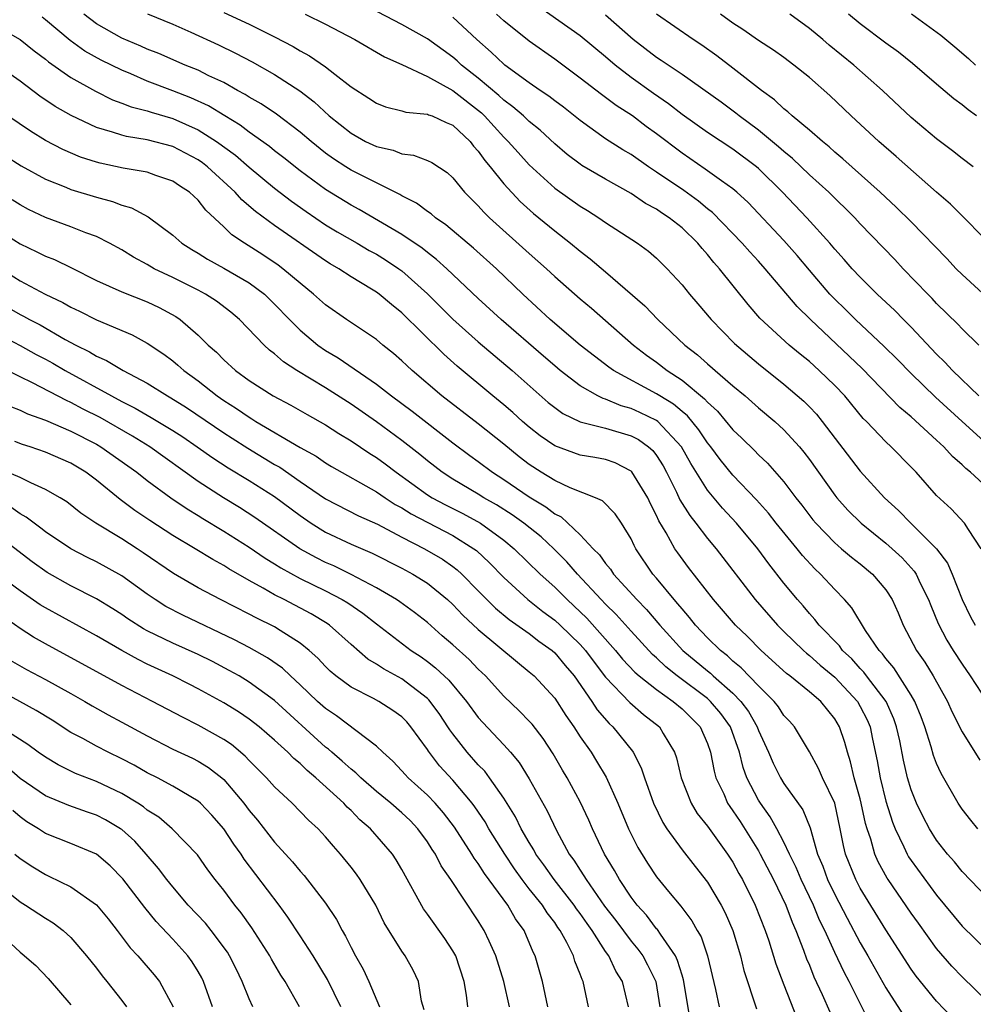
# Model space of a CAD drawing. Units: inches. Extents: x 2577000 to 2580000, y 1548000 to 1551000.
# Drawn here: x 2577597 to 2577672, y 1548705 to 1548783 of the extents above; entities that cross this region are included whole.
import ezdxf

# ---------------------------------------------------------------- set-up
doc = ezdxf.new("R2010")
doc.units = ezdxf.units.IN
doc.header["$MEASUREMENT"] = 0
doc.layers.add('LD25771548_2ft', color=253, linetype='Continuous')

msp = doc.modelspace()

# ---------------------------------------------------------------- linework, layer by layer
at = {"layer": 'LD25771548_2ft'}
for points, elevation in [([(2577672.509, 1548741), (2577671.49, 1548742.51), (2577671.199, 1548743), (2577670.133, 1548744.133), (2577669, 1548745.178), (2577667.384, 1548747), (2577667, 1548747.406), (2577665.427, 1548749), (2577665, 1548749.385), (2577663.482, 1548751), (2577663.239, 1548751.239), (2577661.776, 1548753), (2577661, 1548753.819), (2577659.783, 1548755), (2577659, 1548755.707), (2577658.281, 1548756.281), (2577657.428, 1548757), (2577655.124, 1548759.124), (2577654.189, 1548760.189), (2577651.937, 1548763), (2577651.49, 1548763.49), (2577651, 1548764.111), (2577650.572, 1548764.572), (2577650.241, 1548765), (2577649, 1548766.212), (2577648.003, 1548767), (2577647.388, 1548767.388), (2577647, 1548767.67), (2577646.125, 1548768.125), (2577645, 1548768.898), (2577643, 1548770.024), (2577641.118, 1548771.118), (2577641, 1548771.199), (2577639.975, 1548771.975), (2577639, 1548772.809), (2577637.87, 1548773.87), (2577637, 1548774.569), (2577636.547, 1548775), (2577635.721, 1548775.721), (2577635, 1548776.237), (2577634.614, 1548776.614), (2577633, 1548777.97), (2577631.668, 1548779), (2577631.326, 1548779.326), (2577631, 1548779.608), (2577629, 1548781.071), (2577627, 1548782.194), (2577623.826, 1548783.826)], 7484), ([(2577672.306, 1548753), (2577670.245, 1548755), (2577669.656, 1548755.657), (2577669, 1548756.28), (2577667, 1548758.394), (2577666.389, 1548759), (2577665.707, 1548759.707), (2577664.339, 1548761), (2577663, 1548762.333), (2577662.37, 1548763), (2577661.732, 1548763.732), (2577661, 1548764.523), (2577660.6, 1548765), (2577658.814, 1548767), (2577656.902, 1548769), (2577655, 1548770.868), (2577654.845, 1548771), (2577653, 1548772.385), (2577651, 1548773.697), (2577649, 1548775.118), (2577647.943, 1548775.943), (2577646.759, 1548776.759), (2577645, 1548778.025), (2577643.745, 1548779), (2577643, 1548779.647), (2577641, 1548781.298), (2577637.648, 1548783.648)], 7478), ([(2577672.235, 1548719), (2577671.678, 1548719.678), (2577671, 1548720.546), (2577670.695, 1548721), (2577669.344, 1548723.344), (2577669, 1548724.108), (2577668.751, 1548724.751), (2577668.564, 1548725.436), (2577668.065, 1548727), (2577667.781, 1548727.781), (2577667.289, 1548729), (2577667, 1548729.486), (2577665.632, 1548731.632), (2577665, 1548732.378), (2577664.74, 1548732.741), (2577664.484, 1548733), (2577663.423, 1548734.577), (2577662.345, 1548736.345), (2577661.757, 1548737), (2577661, 1548737.783), (2577659.889, 1548739), (2577659.422, 1548739.422), (2577658.463, 1548740.462), (2577658.043, 1548741), (2577656.407, 1548743), (2577655.791, 1548743.791), (2577654.844, 1548744.844), (2577653, 1548746.78), (2577651.998, 1548747.998), (2577651.261, 1548749), (2577651, 1548749.318), (2577650.327, 1548750.327), (2577649.431, 1548751.431), (2577649, 1548751.776), (2577648.343, 1548752.343), (2577647.249, 1548753), (2577647, 1548753.168), (2577643.623, 1548755), (2577643.259, 1548755.259), (2577642.124, 1548756.124), (2577641.009, 1548757), (2577638.648, 1548759), (2577636.489, 1548761), (2577634.439, 1548763), (2577632.618, 1548764.617), (2577630.44, 1548766.44), (2577629.624, 1548767), (2577629.297, 1548767.297), (2577629, 1548767.5), (2577628.148, 1548768.148), (2577627, 1548768.736), (2577626.839, 1548768.839), (2577623.525, 1548770.475), (2577623, 1548770.747), (2577622.6, 1548771), (2577621.627, 1548771.627), (2577621, 1548772.085), (2577619.859, 1548773), (2577619, 1548773.735), (2577617.14, 1548775.14), (2577615.95, 1548775.95), (2577615, 1548776.48), (2577614.69, 1548776.69), (2577614.093, 1548777), (2577613, 1548777.617), (2577611.843, 1548778.157), (2577611, 1548778.589), (2577609.969, 1548779), (2577607.902, 1548779.902), (2577607, 1548780.252), (2577606.49, 1548780.49), (2577605, 1548781.121), (2577603, 1548782.244), (2577602.011, 1548783)], 7492), ([(2577607.01, 1548783.01), (2577609, 1548782.2), (2577610.429, 1548781.571), (2577612.591, 1548780.592), (2577613.936, 1548779.936), (2577615.245, 1548779.245), (2577617, 1548778.245), (2577618.967, 1548776.967), (2577620.101, 1548776.101), (2577621.286, 1548775), (2577623, 1548773.634), (2577624.15, 1548773), (2577625, 1548772.587), (2577626.3, 1548772.3), (2577627, 1548772.023), (2577627.921, 1548771.921), (2577629, 1548771.512), (2577629.343, 1548771.343), (2577630.554, 1548770.554), (2577631, 1548770.138), (2577631.927, 1548769), (2577633, 1548767.927), (2577633.428, 1548767.428), (2577633.87, 1548767), (2577637, 1548764.186), (2577638.346, 1548763), (2577639, 1548762.382), (2577641, 1548760.636), (2577641.89, 1548759.89), (2577643, 1548758.931), (2577645.201, 1548757), (2577646.212, 1548756.212), (2577647, 1548755.645), (2577647.828, 1548755), (2577649, 1548754.243), (2577650.778, 1548752.778), (2577651, 1548752.503), (2577651.792, 1548751.792), (2577653, 1548750.325), (2577653.691, 1548749.691), (2577654.702, 1548748.702), (2577655, 1548748.381), (2577655.719, 1548747.718), (2577657, 1548746.258), (2577657.945, 1548745), (2577658.416, 1548744.416), (2577659.278, 1548743.278), (2577659.511, 1548743), (2577661, 1548741.457), (2577661.238, 1548741.238), (2577661.536, 1548741), (2577662.323, 1548740.323), (2577663, 1548739.797), (2577663.961, 1548739), (2577665, 1548737.772), (2577665.504, 1548737), (2577665.966, 1548735.965), (2577666.365, 1548735), (2577667.406, 1548733), (2577668.07, 1548732.07), (2577668.737, 1548731), (2577669.858, 1548729), (2577670.202, 1548728.203), (2577671, 1548726.601), (2577672.392, 1548724.393)], 7490), ([(2577613, 1548783.13), (2577615, 1548782.198), (2577617, 1548781.222), (2577618.456, 1548780.456), (2577619, 1548780.123), (2577619.731, 1548779.731), (2577621, 1548778.856), (2577621.718, 1548778.282), (2577623, 1548777.295), (2577624.402, 1548776.402), (2577625, 1548775.993), (2577625.717, 1548775.717), (2577627, 1548775.407), (2577627.303, 1548775.303), (2577629, 1548775.149), (2577629.095, 1548775.095), (2577629.372, 1548775), (2577630.485, 1548774.485), (2577631, 1548774.277), (2577632.347, 1548773), (2577632.631, 1548772.631), (2577633, 1548772.232), (2577633.502, 1548771.502), (2577633.93, 1548771), (2577635, 1548769.661), (2577636.284, 1548768.283), (2577637.337, 1548767.337), (2577639, 1548765.961), (2577640.238, 1548765), (2577641, 1548764.366), (2577641.783, 1548763.783), (2577643, 1548762.762), (2577646.075, 1548760.075), (2577647.087, 1548759), (2577649.215, 1548757), (2577650.221, 1548756.221), (2577651, 1548755.521), (2577653, 1548753.79), (2577653.956, 1548753), (2577655, 1548752.074), (2577656.277, 1548751), (2577657, 1548750.341), (2577658.221, 1548749), (2577658.576, 1548748.577), (2577659, 1548748.01), (2577661, 1548745.199), (2577661.16, 1548745), (2577662.031, 1548744.031), (2577663.063, 1548743), (2577665, 1548741.443), (2577665.501, 1548741), (2577666.279, 1548740.279), (2577667.232, 1548739.232), (2577667.38, 1548739), (2577667.716, 1548738.284), (2577668.366, 1548737), (2577668.536, 1548736.536), (2577669.117, 1548735.117), (2577669.807, 1548733.808), (2577670.306, 1548733), (2577671, 1548731.925), (2577671.639, 1548731), (2577672.963, 1548728.963)], 7488), ([(2577619.403, 1548783), (2577621, 1548782.208), (2577623.29, 1548781), (2577625.641, 1548779.641), (2577627, 1548779.032), (2577629, 1548778.086), (2577631, 1548777.001), (2577633.238, 1548775.238), (2577633.481, 1548775), (2577635, 1548773.32), (2577635.336, 1548773), (2577636.118, 1548772.118), (2577637, 1548771.157), (2577639, 1548769.337), (2577641, 1548767.921), (2577641.575, 1548767.575), (2577642.463, 1548767), (2577643, 1548766.619), (2577645.49, 1548765), (2577646.376, 1548764.376), (2577647, 1548763.821), (2577647.834, 1548763), (2577649, 1548761.728), (2577649.583, 1548761), (2577650.245, 1548760.245), (2577651.284, 1548759), (2577653.118, 1548757.118), (2577655, 1548755.528), (2577657, 1548753.936), (2577658.578, 1548752.578), (2577659, 1548752.146), (2577659.557, 1548751.557), (2577660.014, 1548751), (2577663, 1548747.079), (2577664.913, 1548745), (2577666.005, 1548744.004), (2577666.963, 1548743), (2577668.979, 1548740.979), (2577669.851, 1548739.851), (2577670.222, 1548739), (2577671.002, 1548737), (2577671.655, 1548735.656), (2577672.013, 1548735)], 7486), ([(2577673, 1548749.188), (2577670.993, 1548750.993), (2577668.906, 1548752.906), (2577667, 1548754.755), (2577665.894, 1548755.894), (2577664.885, 1548756.885), (2577662.617, 1548759), (2577661.814, 1548759.814), (2577661, 1548760.604), (2577660.622, 1548761), (2577659, 1548762.87), (2577658.033, 1548764.034), (2577657, 1548765.223), (2577654.189, 1548768.189), (2577653.311, 1548769), (2577653, 1548769.267), (2577652.103, 1548769.897), (2577650.828, 1548770.828), (2577649, 1548772.069), (2577647, 1548773.592), (2577646.183, 1548774.183), (2577645.106, 1548775), (2577643.825, 1548775.825), (2577643, 1548776.455), (2577642.679, 1548776.679), (2577641, 1548777.98), (2577639, 1548779.456), (2577637, 1548780.875), (2577635, 1548782.47), (2577634.436, 1548783)], 7480), ([(2577672.321, 1548757), (2577671, 1548758.264), (2577670.652, 1548758.652), (2577669, 1548760.264), (2577668.65, 1548760.65), (2577668.296, 1548761), (2577666.378, 1548763), (2577665.713, 1548763.713), (2577663, 1548766.534), (2577662.568, 1548767), (2577660.521, 1548769), (2577659, 1548770.379), (2577657.665, 1548771.665), (2577657, 1548772.202), (2577656.585, 1548772.585), (2577655, 1548773.891), (2577653.493, 1548775), (2577653.224, 1548775.224), (2577652.072, 1548776.072), (2577649, 1548778.263), (2577647.364, 1548779.364), (2577647, 1548779.592), (2577645.17, 1548781), (2577643, 1548782.907)], 7476), ([(2577673.888, 1548759.888), (2577671, 1548762.546), (2577670.544, 1548763), (2577669.794, 1548763.794), (2577667, 1548766.675), (2577665.829, 1548767.829), (2577664.562, 1548769), (2577661.634, 1548771.634), (2577661, 1548772.161), (2577660.565, 1548772.565), (2577660.022, 1548773), (2577659, 1548773.891), (2577657.658, 1548775), (2577657.319, 1548775.319), (2577657, 1548775.559), (2577656.258, 1548776.258), (2577655.234, 1548777), (2577653, 1548778.752), (2577651.722, 1548779.722), (2577650.549, 1548780.549), (2577649.866, 1548781), (2577647, 1548782.99)], 7474), ([(2577674.05, 1548764.051), (2577671.166, 1548767), (2577670.075, 1548768.075), (2577669, 1548768.998), (2577665.814, 1548771.814), (2577664.446, 1548773), (2577662.285, 1548775), (2577660.608, 1548776.608), (2577659, 1548778.021), (2577657.793, 1548779), (2577657, 1548779.582), (2577656.175, 1548780.175), (2577655, 1548780.931), (2577653.785, 1548781.785), (2577653, 1548782.301), (2577652.022, 1548783)], 7472), ([(2577671.881, 1548771), (2577671, 1548771.649), (2577670.251, 1548772.25), (2577669, 1548773.191), (2577667, 1548774.882), (2577664.744, 1548777), (2577662.493, 1548779), (2577660.563, 1548780.563), (2577660.059, 1548781), (2577659, 1548781.871), (2577657.456, 1548783)], 7470), ([(2577672.137, 1548775), (2577671.476, 1548775.476), (2577671, 1548775.877), (2577670.35, 1548776.35), (2577669, 1548777.484), (2577667.114, 1548779.114), (2577665.998, 1548779.998), (2577665, 1548780.714), (2577663, 1548782.241), (2577662.075, 1548783)], 7468), ([(2577667.018, 1548783.018), (2577669.336, 1548781.336), (2577670.439, 1548780.439), (2577671.512, 1548779.512), (2577672.056, 1548779)], 7466), ([(2577595, 1548782.125), (2577597, 1548781.011), (2577598.123, 1548780.123), (2577599, 1548779.46), (2577599.247, 1548779.247), (2577601, 1548778.018), (2577602.941, 1548776.941), (2577604.277, 1548776.277), (2577605, 1548776.013), (2577605.719, 1548775.719), (2577607, 1548775.395), (2577607.291, 1548775.291), (2577609, 1548774.81), (2577611, 1548773.914), (2577612.44, 1548773), (2577613.918, 1548771.918), (2577615, 1548770.979), (2577617, 1548769.33), (2577618.314, 1548768.314), (2577619.486, 1548767.486), (2577621, 1548766.457), (2577621.904, 1548765.904), (2577623.492, 1548765), (2577624.438, 1548764.438), (2577625, 1548764.132), (2577625.702, 1548763.702), (2577626.753, 1548763), (2577627, 1548762.819), (2577629, 1548761.036), (2577631, 1548759.035), (2577633, 1548757.241), (2577635.664, 1548755), (2577638.494, 1548752.494), (2577639, 1548752.082), (2577639.63, 1548751.63), (2577641, 1548750.972), (2577643, 1548750.457), (2577645, 1548749.868), (2577645.571, 1548749.571), (2577646.377, 1548749), (2577646.71, 1548748.71), (2577647, 1548748.332), (2577647.512, 1548747.512), (2577647.791, 1548747), (2577648.561, 1548745.439), (2577648.838, 1548744.838), (2577649.601, 1548743.601), (2577650.09, 1548743), (2577651, 1548741.8), (2577651.674, 1548741), (2577654.756, 1548737), (2577656.5, 1548735), (2577657, 1548734.498), (2577658.533, 1548733), (2577658.779, 1548732.779), (2577659, 1548732.618), (2577659.857, 1548731.857), (2577661, 1548730.913), (2577662.773, 1548729), (2577663, 1548728.611), (2577663.54, 1548727.54), (2577663.767, 1548727), (2577663.96, 1548726.04), (2577664.333, 1548724.333), (2577664.562, 1548723), (2577665, 1548721.162), (2577665.522, 1548719.522), (2577665.73, 1548719), (2577666.434, 1548717.566), (2577666.686, 1548717), (2577666.798, 1548716.798), (2577667, 1548716.498), (2577669, 1548713.787), (2577671, 1548711.353), (2577673, 1548709.399)], 7496), ([(2577673, 1548713.571), (2577671, 1548715.639), (2577670.392, 1548716.392), (2577669.851, 1548717), (2577669, 1548718.091), (2577668.426, 1548719), (2577667.931, 1548719.931), (2577667.41, 1548721), (2577667, 1548722.051), (2577666.721, 1548723), (2577666.394, 1548724.393), (2577666.099, 1548725.901), (2577665.856, 1548727), (2577665.638, 1548727.638), (2577665.032, 1548729), (2577663.5, 1548731), (2577663.291, 1548731.291), (2577663, 1548731.586), (2577662.333, 1548732.333), (2577661.607, 1548733), (2577661.364, 1548733.364), (2577659.768, 1548735), (2577659.443, 1548735.443), (2577659, 1548735.909), (2577658.506, 1548736.506), (2577658.058, 1548737), (2577657, 1548738.287), (2577655.807, 1548739.807), (2577654.942, 1548741), (2577653.276, 1548743), (2577652.181, 1548744.182), (2577651, 1548745.601), (2577649.682, 1548747.682), (2577648.97, 1548749), (2577647.093, 1548751), (2577647, 1548751.069), (2577645.697, 1548751.697), (2577645, 1548752.013), (2577644.224, 1548752.224), (2577643, 1548752.741), (2577642.794, 1548752.794), (2577642.39, 1548753), (2577641, 1548753.788), (2577639.43, 1548755), (2577639, 1548755.36), (2577638.132, 1548756.132), (2577634.789, 1548759), (2577633, 1548760.665), (2577630.532, 1548763), (2577629.724, 1548763.724), (2577629, 1548764.268), (2577628.601, 1548764.601), (2577627, 1548765.686), (2577623.648, 1548767.648), (2577623, 1548767.982), (2577621, 1548769.209), (2577619, 1548770.691), (2577617.717, 1548771.717), (2577617, 1548772.263), (2577616.598, 1548772.598), (2577615, 1548773.738), (2577614.287, 1548774.287), (2577613.094, 1548775), (2577611.8, 1548775.8), (2577610.429, 1548776.428), (2577609, 1548776.985), (2577607, 1548777.736), (2577605.696, 1548778.304), (2577605, 1548778.586), (2577603.385, 1548779.385), (2577602.098, 1548780.097), (2577600.937, 1548780.937), (2577599, 1548782.561), (2577598.75, 1548782.75)], 7494), ([(2577673, 1548745.789), (2577671.662, 1548747), (2577671.288, 1548747.288), (2577671, 1548747.578), (2577670.233, 1548748.233), (2577669.569, 1548749), (2577669.267, 1548749.267), (2577669, 1548749.533), (2577667, 1548751.359), (2577666.103, 1548752.103), (2577663.151, 1548755.151), (2577662.133, 1548756.133), (2577659.091, 1548759), (2577658.037, 1548760.037), (2577655.531, 1548763), (2577655, 1548763.589), (2577654.319, 1548764.319), (2577653.715, 1548765), (2577651.402, 1548767.402), (2577651, 1548767.706), (2577650.297, 1548768.297), (2577649.138, 1548769.138), (2577647, 1548770.59), (2577646.366, 1548771), (2577645, 1548771.96), (2577644.344, 1548772.344), (2577643, 1548773.205), (2577641, 1548774.632), (2577639.69, 1548775.69), (2577639, 1548776.192), (2577638.55, 1548776.55), (2577637.87, 1548777), (2577637, 1548777.607), (2577635.094, 1548779), (2577635, 1548779.073), (2577634.017, 1548780.017), (2577632.876, 1548781), (2577631, 1548782.76)], 7482), ([(2577673, 1548705.427), (2577671, 1548707.358), (2577670.201, 1548708.201), (2577669, 1548709.598), (2577667.565, 1548711.565), (2577667, 1548712.366), (2577665.194, 1548715), (2577665.116, 1548715.116), (2577664.408, 1548716.408), (2577664.154, 1548717), (2577663.838, 1548718.163), (2577663.539, 1548719), (2577663.415, 1548719.415), (2577663.083, 1548721), (2577663, 1548721.335), (2577662.531, 1548723), (2577662.244, 1548724.244), (2577661.987, 1548725), (2577661.782, 1548725.783), (2577661.378, 1548727), (2577661, 1548727.643), (2577659.897, 1548729), (2577659, 1548729.765), (2577657.46, 1548731), (2577657.194, 1548731.193), (2577655.207, 1548733), (2577654.119, 1548734.119), (2577653.206, 1548735), (2577651.463, 1548737), (2577649.514, 1548739.515), (2577648.663, 1548740.663), (2577648.441, 1548741), (2577647.761, 1548742.239), (2577647.187, 1548743.187), (2577647, 1548743.613), (2577646.521, 1548744.521), (2577646.302, 1548745), (2577645.047, 1548747.047), (2577645, 1548747.089), (2577643.739, 1548747.739), (2577643, 1548747.995), (2577642.16, 1548748.16), (2577641, 1548748.36), (2577639, 1548749.075), (2577637.866, 1548749.866), (2577637, 1548750.551), (2577636.48, 1548751), (2577635.71, 1548751.71), (2577635, 1548752.314), (2577634.138, 1548753), (2577631.331, 1548755.331), (2577630.278, 1548756.278), (2577627, 1548759.534), (2577626.175, 1548760.175), (2577625.204, 1548761), (2577625, 1548761.15), (2577624.602, 1548761.398), (2577623, 1548762.36), (2577622.031, 1548763), (2577621.37, 1548763.37), (2577621, 1548763.606), (2577617, 1548766.391), (2577615.488, 1548767.488), (2577614.417, 1548768.417), (2577613.912, 1548769), (2577611.734, 1548771), (2577611.322, 1548771.322), (2577611, 1548771.545), (2577609, 1548772.598), (2577607, 1548773.128), (2577605.375, 1548773.375), (2577605, 1548773.478), (2577604.263, 1548773.737), (2577603, 1548774.09), (2577601.025, 1548775.025), (2577599.752, 1548775.752), (2577598.552, 1548776.552), (2577597, 1548777.72), (2577595.065, 1548779.065)], 7498), ([(2577670.191, 1548704.191), (2577669, 1548705.446), (2577667.403, 1548707.403), (2577667, 1548707.966), (2577665, 1548711.049), (2577663, 1548714.333), (2577662.65, 1548715), (2577661.847, 1548717), (2577661.674, 1548717.674), (2577661.425, 1548719), (2577660.999, 1548720.999), (2577660.047, 1548723), (2577659.731, 1548723.731), (2577659, 1548725.037), (2577657.825, 1548727), (2577657.436, 1548727.436), (2577657, 1548727.891), (2577656.572, 1548728.572), (2577656.227, 1548729), (2577655, 1548730.211), (2577653.643, 1548731.643), (2577653, 1548732.172), (2577652.575, 1548732.576), (2577652.018, 1548733), (2577651, 1548734.005), (2577650.056, 1548735), (2577649.591, 1548735.591), (2577649, 1548736.261), (2577648.677, 1548736.677), (2577648.377, 1548737), (2577647, 1548738.671), (2577646.712, 1548739), (2577645.37, 1548741), (2577645.238, 1548741.238), (2577645, 1548741.777), (2577644.245, 1548743), (2577643.744, 1548743.744), (2577642.758, 1548744.758), (2577642.202, 1548745), (2577640.227, 1548745.773), (2577639, 1548746.361), (2577637.947, 1548747), (2577637, 1548747.612), (2577636.216, 1548748.216), (2577635, 1548749.21), (2577633, 1548750.81), (2577630.137, 1548753), (2577627.808, 1548755), (2577627.386, 1548755.386), (2577627, 1548755.769), (2577626.343, 1548756.343), (2577625.509, 1548757), (2577625, 1548757.428), (2577622.648, 1548759), (2577621, 1548760.149), (2577620.061, 1548761), (2577619, 1548761.853), (2577617.653, 1548763), (2577617.281, 1548763.281), (2577616.086, 1548764.086), (2577614.623, 1548765), (2577613.651, 1548765.651), (2577613, 1548766.289), (2577611.6, 1548767.6), (2577611, 1548768.378), (2577610.325, 1548769), (2577609.52, 1548769.52), (2577609, 1548769.885), (2577607.669, 1548770.331), (2577607, 1548770.576), (2577605.091, 1548770.909), (2577603.291, 1548771.291), (2577603, 1548771.37), (2577601.761, 1548771.761), (2577600.358, 1548772.358), (2577599, 1548773.082), (2577597.812, 1548773.812), (2577596.053, 1548775)], 7500), ([(2577595.868, 1548771.868), (2577597.093, 1548771.093), (2577599, 1548770.027), (2577600.6, 1548769.4), (2577601, 1548769.228), (2577603, 1548768.619), (2577604.273, 1548768.273), (2577605, 1548767.981), (2577605.768, 1548767.768), (2577607.067, 1548767.067), (2577609, 1548765.632), (2577609.703, 1548765), (2577610.498, 1548764.498), (2577611, 1548764.209), (2577611.735, 1548763.735), (2577613, 1548763.052), (2577615, 1548761.893), (2577616.195, 1548761), (2577617, 1548760.219), (2577618.168, 1548759), (2577619, 1548758.168), (2577620.394, 1548757), (2577621, 1548756.579), (2577621.997, 1548755.997), (2577625, 1548753.926), (2577626.173, 1548753), (2577627.799, 1548751.799), (2577631, 1548749.316), (2577632.323, 1548748.323), (2577633, 1548747.844), (2577634.117, 1548747), (2577635, 1548746.437), (2577637, 1548745.078), (2577638.291, 1548744.291), (2577639, 1548743.731), (2577639.494, 1548743.494), (2577641, 1548742.09), (2577642.027, 1548741), (2577642.516, 1548740.516), (2577643, 1548739.828), (2577643.383, 1548739.383), (2577643.63, 1548739), (2577645.442, 1548737), (2577646.22, 1548736.22), (2577647.266, 1548735), (2577649.074, 1548733), (2577651, 1548731.394), (2577651.224, 1548731.224), (2577651.459, 1548731), (2577653, 1548729.658), (2577653.632, 1548729), (2577654.217, 1548728.217), (2577654.899, 1548727), (2577655, 1548726.721), (2577655.792, 1548725), (2577656.151, 1548724.15), (2577656.725, 1548723), (2577657, 1548722.553), (2577658.484, 1548720.484), (2577659.059, 1548719.059), (2577659.646, 1548717), (2577660.052, 1548716.052), (2577660.43, 1548715), (2577661, 1548713.827), (2577661.964, 1548711.964), (2577663, 1548710.028), (2577663.602, 1548709), (2577665, 1548706.487), (2577666.368, 1548704.368)], 7502), ([(2577663.754, 1548703.754), (2577662.126, 1548707), (2577661.732, 1548707.732), (2577661, 1548709.274), (2577660.21, 1548711), (2577659.807, 1548711.807), (2577659.317, 1548713), (2577658.347, 1548715), (2577657.953, 1548715.954), (2577657.436, 1548717), (2577657, 1548717.946), (2577656.444, 1548719), (2577655.927, 1548719.927), (2577655.152, 1548721), (2577655, 1548721.247), (2577654.1, 1548723), (2577653.8, 1548723.8), (2577653.512, 1548725), (2577652.807, 1548727), (2577652.049, 1548728.049), (2577651.249, 1548729), (2577651, 1548729.221), (2577648.616, 1548731), (2577647.721, 1548731.721), (2577647, 1548732.411), (2577646.682, 1548732.682), (2577645, 1548734.509), (2577643.827, 1548735.828), (2577643, 1548736.632), (2577642.647, 1548737), (2577640.792, 1548739), (2577639.962, 1548739.961), (2577638.938, 1548741), (2577637.93, 1548741.93), (2577636.586, 1548743), (2577635.654, 1548743.654), (2577634.435, 1548744.435), (2577633.435, 1548745), (2577633, 1548745.278), (2577631, 1548746.459), (2577630.155, 1548747), (2577629, 1548747.899), (2577628.408, 1548748.408), (2577627, 1548749.498), (2577625, 1548750.955), (2577623, 1548752.363), (2577621, 1548753.645), (2577618.756, 1548755), (2577617.69, 1548755.69), (2577617, 1548756.305), (2577616.597, 1548756.597), (2577616.168, 1548757), (2577614.248, 1548759), (2577613.573, 1548759.573), (2577612.443, 1548760.443), (2577611.572, 1548761), (2577611, 1548761.301), (2577609, 1548762.3), (2577607.54, 1548763), (2577607, 1548763.323), (2577605.914, 1548763.914), (2577605, 1548764.478), (2577604.033, 1548765), (2577603, 1548765.519), (2577602.183, 1548765.817), (2577601, 1548766.299), (2577599, 1548767.019), (2577597.657, 1548767.657), (2577597, 1548768.009), (2577596.397, 1548768.398)], 7504), ([(2577595, 1548766.221), (2577597, 1548764.946), (2577598.335, 1548764.335), (2577599, 1548763.988), (2577599.714, 1548763.714), (2577601.058, 1548763.057), (2577603, 1548762.08), (2577605, 1548761.182), (2577607, 1548760.389), (2577607.942, 1548759.942), (2577609.239, 1548759.239), (2577609.586, 1548759), (2577611, 1548757.768), (2577611.775, 1548757), (2577612.429, 1548756.429), (2577613, 1548755.846), (2577613.93, 1548755), (2577615, 1548754.213), (2577616.891, 1548753), (2577618.279, 1548752.279), (2577619.545, 1548751.545), (2577621, 1548750.737), (2577622.042, 1548750.042), (2577623, 1548749.468), (2577624.474, 1548748.474), (2577625, 1548748.158), (2577625.673, 1548747.673), (2577626.539, 1548747), (2577629, 1548745.228), (2577629.363, 1548745), (2577630.433, 1548744.433), (2577631.771, 1548743.771), (2577633.162, 1548743), (2577635, 1548741.657), (2577635.82, 1548741), (2577637.869, 1548739), (2577639, 1548737.98), (2577639.969, 1548737), (2577640.515, 1548736.515), (2577641.535, 1548735.536), (2577643.774, 1548733), (2577644.329, 1548732.329), (2577645.293, 1548731.293), (2577645.637, 1548731), (2577647, 1548729.924), (2577648.317, 1548729), (2577649, 1548728.421), (2577650.43, 1548727), (2577651, 1548725.703), (2577651.246, 1548725), (2577651.52, 1548723.52), (2577651.667, 1548723), (2577652.271, 1548721.729), (2577652.582, 1548721), (2577652.745, 1548720.746), (2577653, 1548720.409), (2577653.556, 1548719.556), (2577655, 1548717.249), (2577655.142, 1548717), (2577656.174, 1548715), (2577657.156, 1548713), (2577657.648, 1548711.647), (2577657.944, 1548711), (2577658.547, 1548709.453), (2577658.78, 1548708.78), (2577659, 1548708.274), (2577659.363, 1548707.363), (2577660.02, 1548705.98), (2577660.611, 1548704.611)], 7506), ([(2577595, 1548763.306), (2577597, 1548762.051), (2577598.971, 1548761), (2577600.353, 1548760.353), (2577601, 1548759.974), (2577601.663, 1548759.663), (2577603, 1548758.968), (2577605.805, 1548757.805), (2577607, 1548757.154), (2577608.287, 1548756.287), (2577609, 1548755.746), (2577609.409, 1548755.41), (2577609.858, 1548755), (2577611, 1548754.182), (2577612.497, 1548753), (2577613, 1548752.65), (2577614.012, 1548752.012), (2577615, 1548751.323), (2577615.211, 1548751.211), (2577615.534, 1548751), (2577619, 1548748.951), (2577620.258, 1548748.258), (2577621, 1548747.74), (2577621.462, 1548747.462), (2577625, 1548745.475), (2577625.686, 1548745), (2577626.478, 1548744.478), (2577627, 1548744.205), (2577627.732, 1548743.732), (2577631, 1548742.029), (2577632.642, 1548741), (2577632.846, 1548740.846), (2577633.887, 1548739.887), (2577635, 1548738.735), (2577636.88, 1548737), (2577638.068, 1548736.068), (2577639, 1548735.392), (2577639.428, 1548735), (2577641, 1548733.477), (2577641.42, 1548733), (2577642.089, 1548732.089), (2577643, 1548730.899), (2577644.91, 1548728.911), (2577645.984, 1548727.984), (2577647.223, 1548727), (2577647.512, 1548726.488), (2577648.42, 1548725), (2577648.57, 1548724.57), (2577648.944, 1548723), (2577649.725, 1548721), (2577650.201, 1548720.201), (2577651, 1548719.208), (2577652.585, 1548717), (2577653, 1548716.359), (2577653.474, 1548715.474), (2577653.746, 1548715), (2577654.751, 1548713), (2577655.532, 1548711), (2577655.808, 1548710.192), (2577656.373, 1548708.373), (2577657, 1548706.731), (2577658.057, 1548704.058)], 7508), ([(2577594.706, 1548760.705), (2577597, 1548759.395), (2577597.266, 1548759.266), (2577597.733, 1548759), (2577598.575, 1548758.575), (2577600.553, 1548757.447), (2577601.38, 1548757), (2577602.463, 1548756.463), (2577603, 1548756.131), (2577603.798, 1548755.798), (2577605.112, 1548755), (2577607, 1548753.995), (2577608.586, 1548753), (2577608.856, 1548752.856), (2577610.087, 1548752.087), (2577613, 1548750.113), (2577613.677, 1548749.677), (2577614.904, 1548748.904), (2577617, 1548747.626), (2577617.4, 1548747.4), (2577619, 1548746.277), (2577621, 1548744.924), (2577623.592, 1548743.592), (2577625.086, 1548742.914), (2577627, 1548741.904), (2577628.781, 1548741), (2577630.175, 1548740.175), (2577631, 1548739.602), (2577631.343, 1548739.343), (2577631.715, 1548739), (2577633, 1548737.7), (2577633.67, 1548737), (2577634.337, 1548736.337), (2577635.433, 1548735.433), (2577637, 1548734.327), (2577637.745, 1548733.745), (2577638.805, 1548733), (2577639, 1548732.827), (2577639.822, 1548731.822), (2577640.533, 1548731), (2577641.928, 1548729), (2577642.341, 1548728.341), (2577643.27, 1548727.27), (2577643.576, 1548727), (2577645.099, 1548725.1), (2577645.164, 1548725), (2577645.789, 1548723.789), (2577646.045, 1548723), (2577646.759, 1548721), (2577647.487, 1548719.487), (2577647.8, 1548719), (2577649, 1548717.33), (2577650.035, 1548716.035), (2577651, 1548714.796), (2577652.067, 1548713), (2577652.389, 1548712.389), (2577652.996, 1548711), (2577653.603, 1548709), (2577653.865, 1548707.864), (2577654.853, 1548704.853)], 7510), ([(2577595, 1548758.002), (2577597, 1548756.965), (2577598.267, 1548756.267), (2577599, 1548755.883), (2577599.568, 1548755.568), (2577600.535, 1548755), (2577604.192, 1548753), (2577605, 1548752.568), (2577606.045, 1548752.045), (2577607, 1548751.48), (2577607.312, 1548751.312), (2577609, 1548750.283), (2577609.781, 1548749.781), (2577610.928, 1548749), (2577612.142, 1548748.142), (2577613.35, 1548747.35), (2577615, 1548746.359), (2577617, 1548745.096), (2577619, 1548743.594), (2577619.881, 1548743), (2577621, 1548742.308), (2577623, 1548741.367), (2577624.653, 1548740.653), (2577627, 1548739.469), (2577627.863, 1548739), (2577629, 1548738.287), (2577630.575, 1548737), (2577631, 1548736.615), (2577631.784, 1548735.784), (2577633, 1548734.656), (2577636.08, 1548732.08), (2577637, 1548731.333), (2577637.377, 1548731), (2577639, 1548729.247), (2577639.885, 1548727.885), (2577640.498, 1548727), (2577641, 1548726.221), (2577641.853, 1548725), (2577642.295, 1548724.295), (2577643.036, 1548723.036), (2577643.959, 1548721), (2577644.807, 1548719), (2577645.531, 1548717.531), (2577646.288, 1548716.289), (2577647, 1548715.212), (2577647.936, 1548714.064), (2577648.909, 1548712.909), (2577649.768, 1548711.768), (2577650.193, 1548711), (2577650.497, 1548710.498), (2577651.012, 1548709), (2577651.629, 1548706.371), (2577651.913, 1548705)], 7512), ([(2577649.69, 1548703.69), (2577649.127, 1548707.127), (2577649, 1548707.491), (2577648.648, 1548708.648), (2577648.475, 1548709), (2577647.299, 1548710.701), (2577647.067, 1548711.067), (2577647, 1548711.137), (2577646.201, 1548712.201), (2577645.47, 1548713), (2577645, 1548713.626), (2577644.079, 1548715), (2577643.702, 1548715.702), (2577642.911, 1548717), (2577641.969, 1548719), (2577641.677, 1548719.677), (2577641, 1548721.113), (2577639.979, 1548723), (2577639.61, 1548723.61), (2577638.883, 1548724.883), (2577638.088, 1548726.088), (2577637.219, 1548727.219), (2577637, 1548727.46), (2577636.244, 1548728.244), (2577635, 1548729.423), (2577633.562, 1548731), (2577633, 1548731.535), (2577632.283, 1548732.283), (2577631, 1548733.455), (2577630.165, 1548734.165), (2577629, 1548735.197), (2577627.99, 1548735.99), (2577626.833, 1548736.833), (2577626.579, 1548737), (2577625, 1548737.923), (2577623, 1548738.983), (2577621.644, 1548739.643), (2577621, 1548739.919), (2577620.28, 1548740.28), (2577618.982, 1548740.982), (2577615.457, 1548743.457), (2577614.241, 1548744.241), (2577612.99, 1548744.99), (2577611, 1548746.283), (2577607.189, 1548749), (2577605.839, 1548749.839), (2577603.303, 1548751.303), (2577601.972, 1548751.972), (2577601, 1548752.493), (2577600.64, 1548752.64), (2577597.979, 1548754.021), (2577597, 1548754.489), (2577595.331, 1548755.331)], 7514), ([(2577596.195, 1548752.196), (2577597, 1548751.891), (2577597.599, 1548751.599), (2577599, 1548751.105), (2577601, 1548750.239), (2577603, 1548749.205), (2577603.35, 1548749), (2577606.178, 1548747), (2577607, 1548746.346), (2577608.839, 1548745), (2577610.122, 1548744.122), (2577611, 1548743.608), (2577611.37, 1548743.37), (2577613, 1548742.387), (2577615, 1548741.112), (2577616.253, 1548740.253), (2577617, 1548739.808), (2577617.489, 1548739.488), (2577619, 1548738.652), (2577621, 1548737.68), (2577622.306, 1548737), (2577622.738, 1548736.738), (2577623.928, 1548735.928), (2577625, 1548735.089), (2577627.737, 1548733), (2577628.498, 1548732.498), (2577629, 1548732.136), (2577629.64, 1548731.641), (2577630.675, 1548730.675), (2577632.066, 1548729), (2577633, 1548727.732), (2577633.343, 1548727.343), (2577635, 1548725.597), (2577635.539, 1548725), (2577636.207, 1548724.207), (2577637, 1548722.908), (2577638.4, 1548720.4), (2577639.136, 1548718.864), (2577640.145, 1548717), (2577640.513, 1548716.513), (2577641, 1548715.732), (2577641.3, 1548715.3), (2577641.462, 1548715), (2577642.923, 1548712.922), (2577643.79, 1548711.79), (2577645, 1548710.165), (2577645.533, 1548709.532), (2577645.912, 1548709), (2577646.296, 1548708.296), (2577646.931, 1548707), (2577647.265, 1548705)], 7516), ([(2577644.791, 1548705), (2577644.314, 1548707), (2577643.812, 1548707.812), (2577643.255, 1548709), (2577643, 1548709.351), (2577641.93, 1548711), (2577641.537, 1548711.538), (2577641, 1548712.327), (2577640.711, 1548712.711), (2577640.523, 1548713), (2577638.946, 1548715), (2577638.148, 1548716.148), (2577637.527, 1548717), (2577637.35, 1548717.35), (2577637, 1548717.915), (2577636.376, 1548719), (2577635.918, 1548719.918), (2577635, 1548721.404), (2577633.89, 1548723), (2577633.51, 1548723.51), (2577633, 1548724.02), (2577632.135, 1548725), (2577631, 1548726.439), (2577630.761, 1548726.761), (2577630.618, 1548727), (2577629.972, 1548727.973), (2577629.218, 1548729), (2577629.121, 1548729.121), (2577629, 1548729.231), (2577627, 1548730.765), (2577625.556, 1548731.556), (2577625, 1548731.938), (2577624.331, 1548732.331), (2577623, 1548733.471), (2577621.308, 1548735), (2577621.129, 1548735.129), (2577619.874, 1548735.874), (2577617.749, 1548737), (2577617, 1548737.379), (2577616.094, 1548737.907), (2577615, 1548738.5), (2577613.406, 1548739.406), (2577613, 1548739.676), (2577612.138, 1548740.138), (2577610.755, 1548741), (2577609, 1548742.047), (2577607.203, 1548743.203), (2577606.01, 1548744.01), (2577604.867, 1548744.867), (2577603, 1548746.393), (2577602.178, 1548747), (2577601, 1548747.707), (2577599, 1548748.589), (2577597.795, 1548749), (2577597.188, 1548749.188), (2577596.581, 1548749.42)], 7518), ([(2577641.664, 1548705), (2577641.225, 1548707), (2577641.145, 1548707.145), (2577641, 1548707.561), (2577640.585, 1548708.585), (2577640.468, 1548709), (2577639.955, 1548710.045), (2577639.426, 1548711), (2577639.243, 1548711.243), (2577639, 1548711.618), (2577638.4, 1548712.4), (2577638.03, 1548713), (2577637, 1548714.28), (2577636.445, 1548715), (2577635.842, 1548715.842), (2577635.072, 1548717), (2577633.83, 1548719), (2577633.527, 1548719.527), (2577632.726, 1548720.726), (2577632.52, 1548721), (2577631, 1548722.81), (2577629.949, 1548723.949), (2577629.081, 1548725.081), (2577629, 1548725.216), (2577627.71, 1548727), (2577627.384, 1548727.384), (2577627, 1548727.778), (2577626.297, 1548728.297), (2577625.197, 1548729), (2577624.769, 1548729.231), (2577623, 1548730.121), (2577621.82, 1548731), (2577621.375, 1548731.375), (2577621, 1548731.745), (2577620.398, 1548732.398), (2577619.724, 1548733), (2577619, 1548733.585), (2577617.437, 1548734.562), (2577617, 1548734.852), (2577615.557, 1548735.557), (2577615, 1548735.86), (2577612.754, 1548737), (2577611, 1548737.93), (2577609.054, 1548739.054), (2577606.685, 1548740.686), (2577606.206, 1548741), (2577605, 1548741.774), (2577602.959, 1548743), (2577601.79, 1548743.79), (2577600.671, 1548744.671), (2577600.143, 1548745), (2577599, 1548745.661), (2577597.84, 1548746.161), (2577597, 1548746.584), (2577595.302, 1548747.302)], 7520), ([(2577638.46, 1548705), (2577638.042, 1548707), (2577637.46, 1548709), (2577637.304, 1548709.304), (2577636.591, 1548711), (2577635.928, 1548711.928), (2577635.312, 1548713), (2577633.487, 1548715.487), (2577633, 1548716.263), (2577632.679, 1548716.678), (2577632.493, 1548717), (2577631.12, 1548719.121), (2577630.255, 1548720.255), (2577629.6, 1548721), (2577629, 1548721.632), (2577627.484, 1548723), (2577627.25, 1548723.25), (2577627, 1548723.549), (2577626.294, 1548724.294), (2577625.488, 1548725), (2577625, 1548725.481), (2577621.855, 1548727.854), (2577621, 1548728.435), (2577620.379, 1548729), (2577619, 1548730.309), (2577618.234, 1548731), (2577617.606, 1548731.606), (2577616.431, 1548732.431), (2577615, 1548733.233), (2577613.845, 1548733.845), (2577609.781, 1548735.781), (2577608.467, 1548736.467), (2577607.619, 1548737), (2577607, 1548737.419), (2577605, 1548738.867), (2577603, 1548739.976), (2577602.309, 1548740.309), (2577600.983, 1548740.983), (2577599, 1548742.322), (2577598.624, 1548742.624), (2577598.101, 1548743), (2577597.487, 1548743.487), (2577597, 1548743.747), (2577596.268, 1548744.268)], 7522), ([(2577635.437, 1548705), (2577635.003, 1548707), (2577634.388, 1548709), (2577633.843, 1548710.157), (2577633.466, 1548711), (2577633.28, 1548711.28), (2577633, 1548711.759), (2577630.84, 1548715), (2577630.084, 1548716.084), (2577629.626, 1548717), (2577629.371, 1548717.371), (2577629, 1548717.968), (2577628.248, 1548719), (2577627.634, 1548719.634), (2577627, 1548720.234), (2577626.12, 1548721), (2577625, 1548721.927), (2577623.772, 1548723), (2577623.39, 1548723.39), (2577623, 1548723.682), (2577622.317, 1548724.316), (2577621.499, 1548725), (2577621.241, 1548725.241), (2577621, 1548725.414), (2577617, 1548729.07), (2577615, 1548730.517), (2577614.206, 1548731), (2577613.441, 1548731.441), (2577612.124, 1548732.124), (2577611, 1548732.689), (2577609, 1548733.576), (2577607, 1548734.551), (2577606.707, 1548734.707), (2577605.479, 1548735.479), (2577605, 1548735.815), (2577604.279, 1548736.279), (2577603, 1548737.056), (2577601, 1548738.074), (2577599.131, 1548739.132), (2577597.964, 1548739.964), (2577595, 1548742.213)], 7524), ([(2577632.174, 1548705), (2577632.076, 1548705.924), (2577631.899, 1548707), (2577631.229, 1548709), (2577631, 1548709.399), (2577630.363, 1548710.362), (2577629, 1548712.294), (2577628.699, 1548712.699), (2577627, 1548715.793), (2577626.557, 1548716.557), (2577626.254, 1548717), (2577624.522, 1548719), (2577623.703, 1548719.703), (2577623, 1548720.419), (2577622.696, 1548720.696), (2577622.426, 1548721), (2577620.245, 1548723), (2577619.561, 1548723.561), (2577619, 1548724.112), (2577618.511, 1548724.511), (2577618.041, 1548725), (2577617, 1548725.956), (2577615.78, 1548727), (2577615, 1548727.606), (2577614.168, 1548728.168), (2577613, 1548728.89), (2577611, 1548730), (2577610.341, 1548730.341), (2577609.009, 1548731), (2577607, 1548731.929), (2577606.283, 1548732.283), (2577604.992, 1548732.992), (2577603, 1548734.156), (2577599, 1548736.346), (2577598.595, 1548736.595), (2577597, 1548737.681), (2577593.936, 1548739.936)], 7526), ([(2577628.755, 1548704.755), (2577628.549, 1548705.451), (2577628.288, 1548707), (2577627.878, 1548707.878), (2577627.258, 1548709), (2577627, 1548709.364), (2577625.613, 1548711.613), (2577624.948, 1548713), (2577623.728, 1548715), (2577623.43, 1548715.43), (2577623, 1548715.988), (2577622.185, 1548717), (2577621.617, 1548717.617), (2577621, 1548718.364), (2577620.407, 1548719), (2577619.665, 1548719.665), (2577618.365, 1548721), (2577617, 1548722.283), (2577616.369, 1548723), (2577615, 1548724.364), (2577614.695, 1548724.695), (2577613.604, 1548725.604), (2577613, 1548726.004), (2577611.237, 1548727), (2577611, 1548727.132), (2577609.753, 1548727.753), (2577607.42, 1548729), (2577605, 1548730.258), (2577599, 1548733.515), (2577598.052, 1548734.052), (2577597, 1548734.732), (2577595.667, 1548735.667)], 7528), ([(2577596.235, 1548732.235), (2577597.51, 1548731.51), (2577599, 1548730.727), (2577601, 1548729.615), (2577602.091, 1548729), (2577602.656, 1548728.656), (2577603.936, 1548727.936), (2577605, 1548727.379), (2577607, 1548726.283), (2577609, 1548725.253), (2577610.537, 1548724.537), (2577611, 1548724.307), (2577611.811, 1548723.811), (2577612.847, 1548723), (2577613, 1548722.864), (2577614.582, 1548721), (2577615, 1548720.437), (2577615.663, 1548719.663), (2577617, 1548717.944), (2577618.407, 1548716.407), (2577619, 1548715.652), (2577619.314, 1548715.314), (2577621, 1548713.144), (2577621.861, 1548711.861), (2577622.296, 1548711), (2577622.566, 1548710.565), (2577623, 1548709.666), (2577623.346, 1548709), (2577623.958, 1548707.958), (2577624.407, 1548707), (2577625.235, 1548705)], 7530), ([(2577622.189, 1548705), (2577621.154, 1548707.154), (2577620.015, 1548709), (2577619, 1548710.59), (2577618.046, 1548712.046), (2577617.344, 1548713), (2577614.611, 1548716.611), (2577614.363, 1548717), (2577613.786, 1548717.786), (2577613, 1548718.984), (2577612.061, 1548720.061), (2577611.188, 1548721), (2577611, 1548721.169), (2577609, 1548722.349), (2577607.793, 1548723), (2577607, 1548723.395), (2577605.98, 1548723.98), (2577605, 1548724.496), (2577603.937, 1548725), (2577603, 1548725.477), (2577601.923, 1548726.077), (2577601, 1548726.562), (2577599.516, 1548727.516), (2577598.279, 1548728.279), (2577596.998, 1548728.998), (2577595, 1548730.074)], 7532), ([(2577618.959, 1548705), (2577617.819, 1548707), (2577617.493, 1548707.493), (2577616.751, 1548708.751), (2577616.62, 1548709), (2577615.217, 1548711.217), (2577614.382, 1548712.382), (2577613.879, 1548713), (2577613, 1548714.172), (2577612.335, 1548715), (2577611.766, 1548715.766), (2577610.936, 1548716.936), (2577608.951, 1548719), (2577607.893, 1548719.893), (2577607, 1548720.458), (2577606.705, 1548720.706), (2577606.254, 1548721), (2577605, 1548721.765), (2577603, 1548722.712), (2577601.348, 1548723.348), (2577600.004, 1548724.004), (2577599, 1548724.606), (2577598.429, 1548725), (2577597.603, 1548725.603), (2577595.41, 1548727)], 7534), ([(2577615.296, 1548705), (2577615, 1548705.632), (2577614.457, 1548707), (2577613.977, 1548707.978), (2577613.463, 1548709), (2577613.29, 1548709.29), (2577612.023, 1548711), (2577611.565, 1548711.565), (2577610.22, 1548713), (2577609, 1548714.425), (2577608.537, 1548715), (2577607.882, 1548715.882), (2577606.917, 1548717), (2577606.007, 1548718.007), (2577605, 1548718.925), (2577604.895, 1548719), (2577603.705, 1548719.705), (2577603, 1548720.066), (2577602.301, 1548720.301), (2577600.829, 1548720.829), (2577599, 1548721.593), (2577597, 1548722.941), (2577595.908, 1548723.908)], 7536), ([(2577612.124, 1548705), (2577611.425, 1548707), (2577611.284, 1548707.284), (2577611, 1548707.775), (2577610.535, 1548708.535), (2577610.191, 1548709), (2577609, 1548710.324), (2577607.699, 1548711.699), (2577606.795, 1548712.795), (2577605.068, 1548715.068), (2577604.078, 1548716.078), (2577603, 1548717.008), (2577601, 1548717.841), (2577599, 1548718.632), (2577598.442, 1548719), (2577597.544, 1548719.544), (2577597, 1548719.933), (2577596.426, 1548720.426)], 7538), ([(2577596.595, 1548717), (2577597, 1548716.663), (2577598.006, 1548716.006), (2577599, 1548715.39), (2577599.277, 1548715.277), (2577601, 1548714.428), (2577603, 1548713.027), (2577603.916, 1548711.916), (2577604.639, 1548711), (2577605.647, 1548709.647), (2577606.247, 1548709), (2577607.527, 1548707.527), (2577607.946, 1548707), (2577609.042, 1548705)], 7540), ([(2577595, 1548714.853), (2577597, 1548713.254), (2577597.419, 1548713), (2577599, 1548711.958), (2577599.596, 1548711.596), (2577600.394, 1548711), (2577601, 1548710.45), (2577602.222, 1548709), (2577603, 1548708.033), (2577603.443, 1548707.443), (2577603.822, 1548707), (2577605, 1548705.505), (2577605.378, 1548705)], 7542), ([(2577595.167, 1548711), (2577597, 1548709.291), (2577597.168, 1548709.168), (2577598.253, 1548708.253), (2577599.217, 1548707.216), (2577601, 1548705.167)], 7544)]:
    msp.add_lwpolyline(points, dxfattribs=dict(at, elevation=elevation))

doc.saveas('drawing.dxf')
